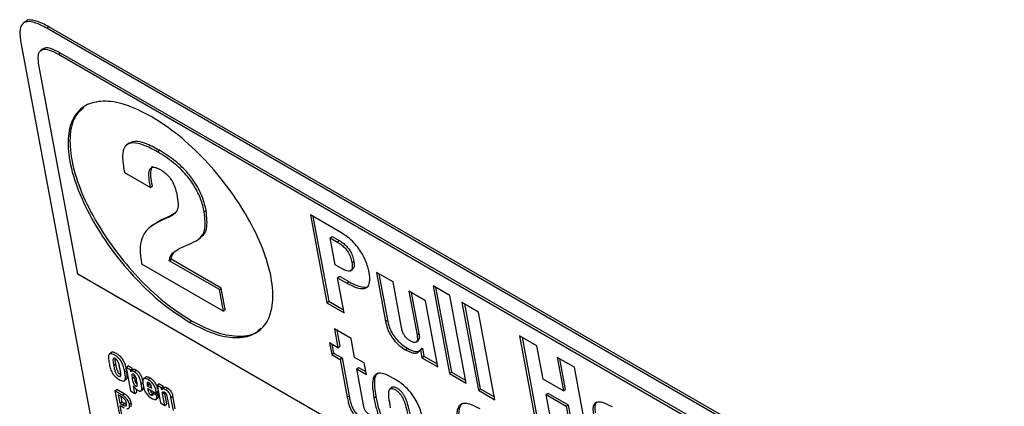
# Model space of a CAD drawing. Units: inches. Extents: x 0.1 to 10.8, y 0.2 to 8.4.
# Drawn here: x 9.2 to 9.3, y 6.1 to 6.1 of the extents above; entities that cross this region are included whole.
import ezdxf

# ---------------------------------------------------------------- set-up
doc = ezdxf.new("R2010")
doc.units = ezdxf.units.IN
doc.header["$MEASUREMENT"] = 0

msp = doc.modelspace()

# ---------------------------------------------------------------- linework, layer by layer
at = {"color": 7, "linetype": 'Continuous', "lineweight": 25}
for p, q in [((9.19674018, 6.11766669), (9.19645929, 6.11744148)), ((9.19984549, 6.11700151), (9.1995958, 6.11680132)), ((9.31829461, 6.04827796), (9.1995958, 6.11680132)), ((9.31854429, 6.04847814), (9.19984549, 6.11700151)), ((9.19616544, 6.11491016), (9.22852092, 5.94137308)), ((9.19908268, 6.11409475), (9.19877058, 6.11384453)), ((9.20113077, 6.11337066), (9.20138045, 6.11357085)), ((9.20113077, 6.11337066), (9.31718022, 6.04637674)), ((9.20138045, 6.11357085), (9.3174299, 6.04657692)), ((9.20371465, 6.08429482), (9.19855799, 6.11195229)), ((9.21043014, 6.10160313), (9.21011804, 6.1013529)), ((9.21422716, 6.10047441), (9.21447684, 6.10067459)), ((9.20974136, 6.09842111), (9.20986917, 6.09773564)), ((9.20986917, 6.09773564), (9.21329165, 6.09575988)), ((9.21329165, 6.09575988), (9.21354133, 6.09596006)), ((9.21570628, 6.09182955), (9.21452372, 6.09128916)), ((9.21595596, 6.09202973), (9.21477341, 6.09148934)), ((9.21570628, 6.09182955), (9.21595596, 6.09202973)), ((9.21648627, 6.09232687), (9.21595596, 6.09202973)), ((9.22039831, 6.09254056), (9.220648, 6.09274075)), ((9.23843415, 6.08981634), (9.23442812, 6.09212897)), ((9.23442812, 6.09212897), (9.23659391, 6.08051287)), ((9.23474974, 6.0919433), (9.23684359, 6.08071306)), ((9.21356172, 6.09078049), (9.21324962, 6.09053027)), ((9.21477341, 6.09148934), (9.21356095, 6.0907157)), ((9.21452372, 6.09128916), (9.21477341, 6.09148934)), ((9.23703884, 6.08908292), (9.23728852, 6.0892831)), ((9.23728852, 6.0892831), (9.23824242, 6.08873243)), ((9.21710129, 6.08767214), (9.21873499, 6.08840499)), ((9.21962629, 6.08890572), (9.21993839, 6.08915595)), ((9.23769708, 6.08555247), (9.23703884, 6.08908292)), ((9.23703884, 6.08908292), (9.23799274, 6.08853224)), ((9.23799274, 6.08853224), (9.23824242, 6.08873243)), ((9.21212165, 6.08565456), (9.22293453, 6.07941242)), ((9.21578293, 6.08607766), (9.21603261, 6.08627784)), ((9.22240452, 6.0822551), (9.21578293, 6.08607766)), ((9.2226542, 6.08245528), (9.21603261, 6.08627784)), ((9.23871446, 6.08496515), (9.23769708, 6.08555247)), ((9.23991611, 6.08582502), (9.24016579, 6.08602521)), ((9.32612297, 6.01363), (9.20371465, 6.08429482)), ((9.23801862, 6.08382794), (9.2382683, 6.08402813)), ((9.2382683, 6.08402813), (9.23949233, 6.08332151)), ((9.23974483, 6.0847552), (9.24005693, 6.08500543)), ((9.24534276, 6.08327294), (9.24314896, 6.08453939)), ((9.24314896, 6.08453939), (9.24435926, 6.07804799)), ((9.24347058, 6.08435372), (9.24460894, 6.07824818)), ((9.23888309, 6.07919135), (9.23801862, 6.08382794)), ((9.23801862, 6.08382794), (9.23924264, 6.08312133)), ((9.23924264, 6.08312133), (9.23949233, 6.08332151)), ((9.24646811, 6.07723717), (9.24534276, 6.08327294)), ((9.25283701, 6.08150174), (9.25064321, 6.0827682)), ((9.25064321, 6.0827682), (9.252809, 6.0711521)), ((9.22240452, 6.0822551), (9.2226542, 6.08245528)), ((9.22293453, 6.07941242), (9.22240452, 6.0822551)), ((9.22318421, 6.0796126), (9.2226542, 6.08245528)), ((9.24963514, 6.080795), (9.24744117, 6.08206156)), ((9.24744117, 6.08206156), (9.24852406, 6.07625351)), ((9.24776279, 6.08187589), (9.24877374, 6.07645369)), ((9.25096484, 6.08258253), (9.25305868, 6.07135228)), ((9.2550028, 6.06988565), (9.25283701, 6.08150174)), ((9.23659391, 6.08051287), (9.23684359, 6.08071306)), ((9.23659391, 6.08051287), (9.23888309, 6.07919135)), ((9.23684359, 6.08071306), (9.23881115, 6.07957721)), ((9.25126706, 6.07204224), (9.24963514, 6.080795)), ((9.25665192, 6.07929944), (9.25445812, 6.0805659)), ((9.25445812, 6.0805659), (9.25662391, 6.0689498)), ((9.25477975, 6.08038023), (9.25687359, 6.06914998)), ((9.22293453, 6.07941242), (9.22318421, 6.0796126)), ((9.25881771, 6.06768335), (9.25665192, 6.07929944)), ((9.21847439, 6.07793315), (9.21872407, 6.07813334)), ((9.24435926, 6.07804799), (9.24460894, 6.07824818)), ((9.23979822, 6.07580467), (9.23760442, 6.07707113)), ((9.23760442, 6.07707113), (9.23807157, 6.07456562)), ((9.23792605, 6.07688546), (9.23832125, 6.0747658)), ((9.24852406, 6.07625351), (9.24877374, 6.07645369)), ((9.26436212, 6.07484844), (9.26207311, 6.07616986)), ((9.26207311, 6.07616986), (9.2642389, 6.06455376)), ((9.23807157, 6.07456562), (9.2369588, 6.07520801)), ((9.2369588, 6.07520801), (9.23724393, 6.07367872)), ((9.23728042, 6.07502234), (9.23749361, 6.0738789)), ((9.24026537, 6.07329917), (9.23979822, 6.07580467)), ((9.24839217, 6.07530849), (9.24870427, 6.07555872)), ((9.26239473, 6.07598419), (9.26448858, 6.06475394)), ((9.20813739, 6.07396245), (9.20782529, 6.07371222)), ((9.23724393, 6.07367872), (9.23749361, 6.0738789)), ((9.23724393, 6.07367872), (9.2383567, 6.07303633)), ((9.23749361, 6.0738789), (9.23860638, 6.07323651)), ((9.23807157, 6.07456562), (9.23832125, 6.0747658)), ((9.24700127, 6.07430161), (9.24725096, 6.0745018)), ((9.24894565, 6.07429699), (9.24919533, 6.07449717)), ((9.24894565, 6.07429699), (9.24897739, 6.07427867)), ((9.24897739, 6.07427867), (9.24922707, 6.07447885)), ((9.24897739, 6.07427867), (9.24916848, 6.07325373)), ((9.24919533, 6.07449717), (9.24922707, 6.07447885)), ((9.24922707, 6.07447885), (9.24941816, 6.07345391)), ((9.26519023, 6.07040692), (9.26436212, 6.07484844)), ((9.20843592, 6.0722249), (9.2086856, 6.07242508)), ((9.2383567, 6.07303633), (9.23860638, 6.07323651)), ((9.2383567, 6.07303633), (9.23929095, 6.0680255)), ((9.23860638, 6.07323651), (9.23954064, 6.06822568)), ((9.24153718, 6.07256497), (9.24026537, 6.07329917)), ((9.24182231, 6.07103568), (9.24153718, 6.07256497)), ((9.24916848, 6.07325373), (9.24941816, 6.07345391)), ((9.24916848, 6.07325373), (9.25126706, 6.07204224)), ((9.24941816, 6.07345391), (9.25119512, 6.07242809)), ((9.26932206, 6.07198513), (9.2670327, 6.07330675)), ((9.2670327, 6.07330675), (9.26786081, 6.06886523)), ((9.26735432, 6.07312108), (9.26811049, 6.06906541)), ((9.20988575, 6.07138793), (9.21013543, 6.07158812)), ((9.21008302, 6.07197443), (9.2103327, 6.07217461)), ((9.21008302, 6.07197443), (9.21066043, 6.06887754)), ((9.21064225, 6.07165159), (9.21008302, 6.07197443)), ((9.21089193, 6.07185177), (9.2103327, 6.07217461)), ((9.21064225, 6.07165159), (9.21089193, 6.07185177)), ((9.2106883, 6.07140462), (9.21064225, 6.07165159)), ((9.2106883, 6.07140462), (9.21073366, 6.07144099)), ((9.21069675, 6.07139974), (9.2106883, 6.07140462)), ((9.21103419, 6.07169156), (9.21072208, 6.07144134)), ((9.21093642, 6.07161318), (9.21089193, 6.07185177)), ((9.21115704, 6.0714086), (9.21140672, 6.07160878)), ((9.2405505, 6.07176988), (9.24080018, 6.07197006)), ((9.24143321, 6.06703549), (9.2405505, 6.07176988)), ((9.2405505, 6.07176988), (9.24182231, 6.07103568)), ((9.24080018, 6.07197006), (9.24175037, 6.07142153)), ((9.252809, 6.0711521), (9.25305868, 6.07135228)), ((9.252809, 6.0711521), (9.2550028, 6.06988565)), ((9.25305868, 6.07135228), (9.25493086, 6.0702715)), ((9.27148785, 6.06036903), (9.26932206, 6.07198513)), ((9.20982375, 6.07020278), (9.21013585, 6.07045301)), ((9.21088496, 6.07047036), (9.21113465, 6.07067054)), ((9.21266714, 6.07068882), (9.21235503, 6.07043859)), ((9.21285374, 6.06965123), (9.21310343, 6.06985141)), ((9.21287079, 6.06955979), (9.21312048, 6.06975997)), ((9.21301344, 6.07033693), (9.21326312, 6.07053711)), ((9.21309241, 6.06995634), (9.21310343, 6.06985141)), ((9.21310343, 6.06985141), (9.21312048, 6.06975997)), ((9.21312048, 6.06975997), (9.21334101, 6.06963266)), ((9.21416547, 6.06961768), (9.21441515, 6.06981786)), ((9.21497439, 6.06949502), (9.21441515, 6.06981786)), ((9.26786081, 6.06886523), (9.26519023, 6.07040692)), ((9.20860527, 6.06886295), (9.20885495, 6.06906313)), ((9.20860527, 6.06886295), (9.20918267, 6.06576607)), ((9.20958418, 6.06829784), (9.20860527, 6.06886295)), ((9.20983386, 6.06849802), (9.20885495, 6.06906313)), ((9.20958418, 6.06829784), (9.20983386, 6.06849802)), ((9.21066043, 6.06887754), (9.21124484, 6.06854017)), ((9.21106211, 6.06952027), (9.2110709, 6.06951519)), ((9.21124484, 6.06854017), (9.21106211, 6.06952027)), ((9.21124484, 6.06854017), (9.21149452, 6.06874035)), ((9.21149452, 6.06874035), (9.21143021, 6.06908528)), ((9.2120125, 6.06885693), (9.2123246, 6.06910716)), ((9.21285374, 6.06965123), (9.21287079, 6.06955979)), ((9.21287079, 6.06955979), (9.21346884, 6.06921454)), ((9.21293698, 6.06920478), (9.21409426, 6.0685367)), ((9.21297184, 6.06901784), (9.21293698, 6.06920478)), ((9.21336126, 6.06830878), (9.21361094, 6.06850896)), ((9.2135893, 6.06856844), (9.21377767, 6.06871947)), ((9.21411472, 6.06826512), (9.2135893, 6.06856844)), ((9.21409426, 6.0685367), (9.21406924, 6.06867087)), ((9.21409426, 6.0685367), (9.21433155, 6.06872695)), ((9.21411472, 6.06826512), (9.2143644, 6.0684653)), ((9.2143644, 6.0684653), (9.21415557, 6.06858586)), ((9.21416547, 6.06961768), (9.21460053, 6.06728429)), ((9.2147247, 6.06929484), (9.21416547, 6.06961768)), ((9.2147247, 6.06929484), (9.21497439, 6.06949502)), ((9.21477562, 6.06902175), (9.2147247, 6.06929484)), ((9.21477562, 6.06902175), (9.21481636, 6.06905441)), ((9.21478407, 6.06901687), (9.21477562, 6.06902175)), ((9.21512001, 6.06931196), (9.2148079, 6.06906173)), ((9.21489598, 6.0684959), (9.21514567, 6.06869608)), ((9.21518477, 6.06694702), (9.21489598, 6.0684959)), ((9.21502302, 6.0692342), (9.21497439, 6.06949502)), ((9.21543445, 6.0671472), (9.21514567, 6.06869608)), ((9.21530297, 6.06901521), (9.21555265, 6.06921539)), ((9.24524382, 6.06936862), (9.24493172, 6.06911839)), ((9.25662391, 6.0689498), (9.25687359, 6.06914998)), ((9.25662391, 6.0689498), (9.25881771, 6.06768335)), ((9.25687359, 6.06914998), (9.25874577, 6.0680692)), ((9.26556634, 6.0683897), (9.26581602, 6.06858988)), ((9.26652791, 6.06323234), (9.26556634, 6.0683897)), ((9.26556634, 6.0683897), (9.26823691, 6.06684801)), ((9.26581602, 6.06858988), (9.2684866, 6.06704819)), ((9.26786081, 6.06886523), (9.26811049, 6.06906541)), ((9.20903612, 6.06833618), (9.20924009, 6.06724222)), ((9.20948116, 6.06807927), (9.20903612, 6.06833618)), ((9.20924009, 6.06724222), (9.20948977, 6.0674424)), ((9.20924009, 6.06724222), (9.20960889, 6.06702932)), ((9.20935775, 6.06815051), (9.20948977, 6.0674424)), ((9.20948977, 6.0674424), (9.20985857, 6.0672295)), ((9.20960889, 6.06702932), (9.20985857, 6.0672295)), ((9.21050461, 6.06707382), (9.2107543, 6.067274)), ((9.21400517, 6.06775153), (9.21431728, 6.06800176)), ((9.21460053, 6.06728429), (9.21518477, 6.06694702)), ((9.21518477, 6.06694702), (9.21543445, 6.0671472)), ((9.2154451, 6.06823309), (9.21574521, 6.06662348)), ((9.2160067, 6.06801727), (9.21625638, 6.06821745)), ((9.21632945, 6.06628621), (9.2160067, 6.06801727)), ((9.21657913, 6.06648639), (9.21625638, 6.06821745)), ((9.23929095, 6.0680255), (9.23954064, 6.06822568)), ((9.24283009, 6.06791325), (9.24307977, 6.06811343)), ((9.20929822, 6.06693046), (9.20980259, 6.06663929)), ((9.20955544, 6.06555087), (9.20929822, 6.06693046)), ((9.26823691, 6.06684801), (9.2684866, 6.06704819)), ((9.26823691, 6.06684801), (9.26919849, 6.06169065)), ((9.2684866, 6.06704819), (9.26944817, 6.06189083))]:
    msp.add_line(p, q, dxfattribs=at)
at = {"color": 8, "linetype": 'Continuous', "lineweight": 25}
for p, q in [((9.21208501, 6.06977758), (9.21229555, 6.06994638)), ((9.21297184, 6.06901784), (9.21309281, 6.06911483)), ((9.21406924, 6.06867087), (9.21430653, 6.06886112))]:
    msp.add_line(p, q, dxfattribs=at)
at = {"color": 7, "linetype": 'Continuous', "lineweight": 25}
for points, knots in [([(9.19984549, 6.11700151), (9.19957489, 6.11715126), (9.19884036, 6.11755775), (9.19778968, 6.1179081), (9.19698391, 6.1179449), (9.19680417, 6.11767173), (9.19677514, 6.11762761)], [0, 0, 0, 0, 0.2220568683, 0.6027623201, 0.9358456319, 1, 1, 1, 1]), ([(9.1995958, 6.11680132), (9.19932626, 6.11694983), (9.19859458, 6.11735293), (9.1975123, 6.11774084), (9.19654374, 6.11765278), (9.19604567, 6.11693229), (9.19600224, 6.11592378), (9.19612151, 6.11518305), (9.19616544, 6.11491016)], [0, 0, 0, 0, 0.118639689, 0.322041531, 0.5, 0.67795847, 0.881360312, 1, 1, 1, 1]), ([(9.19855799, 6.11195229), (9.19850585, 6.11231275), (9.1984095, 6.11297872), (9.19857273, 6.11371182), (9.19905986, 6.11409014), (9.19995205, 6.1139944), (9.20071468, 6.11359084), (9.20113077, 6.11337066)], [0, 0, 0, 0, 0.210508068, 0.388929297, 0.552603443, 0.755898717, 1, 1, 1, 1]), ([(9.19908564, 6.11402661), (9.19915592, 6.11409359), (9.19939067, 6.11431732), (9.20021426, 6.11417882), (9.20096878, 6.11378546), (9.20138045, 6.11357085)], [0, 0, 0, 0, 0.162603178, 0.543113072, 1, 1, 1, 1]), ([(9.2134016, 6.10514083), (9.21222675, 6.10573552), (9.20991623, 6.10690508), (9.20695294, 6.10732069), (9.20462203, 6.10675005), (9.203032, 6.10517039), (9.20228237, 6.10265071), (9.20248614, 6.0993026), (9.2036323, 6.09541047), (9.20561566, 6.09131309), (9.20824935, 6.08729512), (9.21138099, 6.08357099), (9.21488546, 6.08025282), (9.21726463, 6.07871507), (9.21847439, 6.07793315)], [0, 0, 0, 0, 0.085612191, 0.168368324, 0.24999953, 0.331630715, 0.414387058, 0.500000449, 0.585612414, 0.668368386, 0.749999799, 0.831631391, 0.914387771, 1, 1, 1, 1]), ([(9.2045093, 6.1063012), (9.20411643, 6.10598061), (9.2031463, 6.10518893), (9.20255118, 6.10282727), (9.20273062, 6.09950921), (9.20388332, 6.09560899), (9.20586499, 6.0915137), (9.20849912, 6.08749519), (9.21163065, 6.08377121), (9.21513515, 6.08045299), (9.21751431, 6.07891525), (9.21872407, 6.07813334)], [0, 0, 0, 0, 0.0777159791, 0.1919116102, 0.3100496879, 0.4281857988, 0.542380918, 0.6550242567, 0.7676678431, 0.8818635259, 1, 1, 1, 1]), ([(9.21847439, 6.07793315), (9.21964922, 6.07733847), (9.2219597, 6.07616895), (9.22492294, 6.0757534), (9.2272538, 6.07632409), (9.22884381, 6.07790377), (9.22959344, 6.08042342), (9.22938967, 6.08377152), (9.22824352, 6.08766366), (9.22626016, 6.09176106), (9.22362649, 6.095779), (9.22049488, 6.09950309), (9.21699046, 6.10282121), (9.21461134, 6.10435893), (9.2134016, 6.10514083)], [0, 0, 0, 0, 0.085611124, 0.168367029, 0.249998656, 0.331630441, 0.414386964, 0.499999551, 0.585613564, 0.668370458, 0.750002016, 0.831633255, 0.914388915, 1, 1, 1, 1]), ([(9.21422716, 6.10047441), (9.21359881, 6.10081097), (9.21244832, 6.10142721), (9.21099506, 6.10175522), (9.20996606, 6.10142373), (9.20949026, 6.10027568), (9.20965365, 6.09906892), (9.20974136, 6.09842111)], [0, 0, 0, 0, 0.222760301, 0.407867968, 0.573044249, 0.770804958, 1, 1, 1, 1]), ([(9.21447684, 6.10067459), (9.21385157, 6.10100721), (9.21270673, 6.10161622), (9.21124295, 6.10198354), (9.21067135, 6.10169371), (9.21041039, 6.10156139)], [0, 0, 0, 0, 0.39540192, 0.723970009, 1, 1, 1, 1]), ([(9.22039831, 6.09254056), (9.22026896, 6.0930949), (9.22002526, 6.09413923), (9.2192019, 6.09584749), (9.21795858, 6.09756795), (9.21621412, 6.09923253), (9.21493088, 6.10003457), (9.21422716, 6.10047441)], [0, 0, 0, 0, 0.194132648, 0.365733042, 0.530712444, 0.742644548, 1, 1, 1, 1]), ([(9.220648, 6.09274075), (9.22051864, 6.09329508), (9.22027495, 6.09433942), (9.21945159, 6.09604768), (9.21820826, 6.09776813), (9.2164638, 6.09943271), (9.21518056, 6.10023475), (9.21447684, 6.10067459)], [0, 0, 0, 0, 0.194132648, 0.365733042, 0.530712444, 0.742644548, 1, 1, 1, 1]), ([(9.21329165, 6.09575988), (9.21321758, 6.09620431), (9.21308072, 6.09702557), (9.21307929, 6.09791742), (9.21330404, 6.09834709), (9.21360304, 6.0984835), (9.21405674, 6.09841547), (9.21442343, 6.09822212), (9.21462265, 6.09811707)], [0, 0, 0, 0, 0.293193341, 0.541790675, 0.650071934, 0.754540791, 0.866640179, 1, 1, 1, 1]), ([(9.21354133, 6.09596006), (9.21346461, 6.09640802), (9.21332285, 6.09723578), (9.21334812, 6.09809215), (9.21349049, 6.09848771), (9.21360378, 6.09853392), (9.21361635, 6.09853905)], [0, 0, 0, 0, 0.441833215, 0.816461639, 0.979638116, 1, 1, 1, 1]), ([(9.21462265, 6.09811707), (9.21481838, 6.09799307), (9.21518917, 6.09775816), (9.21573201, 6.09722506), (9.21620921, 6.09655165), (9.21658494, 6.09572966), (9.21670731, 6.09518372), (9.2167751, 6.09488126)], [0, 0, 0, 0, 0.182280604, 0.345298556, 0.508306111, 0.727595729, 1, 1, 1, 1]), ([(9.2167751, 6.09488126), (9.21685404, 6.09443245), (9.21699941, 6.09360597), (9.21686193, 6.09268244), (9.21638176, 6.09214449), (9.21594856, 6.09194251), (9.21570628, 6.09182955)], [0, 0, 0, 0, 0.287015658, 0.528543606, 0.736325699, 1, 1, 1, 1]), ([(9.21873499, 6.08840499), (9.21913335, 6.08860266), (9.21986598, 6.0889662), (9.22066738, 6.09020051), (9.2205005, 6.0916519), (9.22039831, 6.09254056)], [0, 0, 0, 0, 0.316023066, 0.581209111, 1, 1, 1, 1]), ([(9.21988094, 6.08916535), (9.21995612, 6.08920867), (9.22035152, 6.08943651), (9.22089724, 6.09042698), (9.22074265, 6.09186206), (9.220648, 6.09274075)], [0, 0, 0, 0, 0.083433746, 0.438797455, 1, 1, 1, 1]), ([(9.21452372, 6.09128916), (9.21399186, 6.09101362), (9.21299526, 6.0904973), (9.21212485, 6.08919285), (9.21185021, 6.08755325), (9.21202919, 6.08630131), (9.21212165, 6.08565456)], [0, 0, 0, 0, 0.307638565, 0.576458229, 0.78120099, 1, 1, 1, 1]), ([(9.24219924, 6.08453599), (9.2420767, 6.08503679), (9.24183673, 6.08601754), (9.24104441, 6.08744512), (9.24016694, 6.08849392), (9.23933316, 6.08925242), (9.23874889, 6.08961891), (9.23843415, 6.08981634)], [0, 0, 0, 0, 0.269985019, 0.528727335, 0.668190502, 0.821258783, 1, 1, 1, 1]), ([(9.23799274, 6.08853224), (9.23818646, 6.08841165), (9.23854033, 6.08819136), (9.23904607, 6.0877183), (9.23946458, 6.08714842), (9.23976897, 6.08648713), (9.23986421, 6.08605854), (9.23991611, 6.08582502)], [0, 0, 0, 0, 0.211584242, 0.386507033, 0.548208647, 0.753841568, 1, 1, 1, 1]), ([(9.23824242, 6.08873243), (9.23843614, 6.08861183), (9.23879001, 6.08839154), (9.23929575, 6.08791848), (9.23971426, 6.0873486), (9.24001865, 6.08668731), (9.2401139, 6.08625872), (9.24016579, 6.08602521)], [0, 0, 0, 0, 0.211584242, 0.386507033, 0.548208647, 0.753841568, 1, 1, 1, 1]), ([(9.21578293, 6.08607766), (9.21581736, 6.08625106), (9.21589534, 6.08664387), (9.21630503, 6.08722948), (9.2167842, 6.08749586), (9.21710129, 6.08767214)], [0, 0, 0, 0, 0.210947919, 0.477855335, 1, 1, 1, 1]), ([(9.21603261, 6.08627784), (9.216066, 6.08645255), (9.21614164, 6.08684831), (9.21635103, 6.08711105), (9.21646798, 6.0872578)], [0, 0, 0, 0, 0.44144724, 1, 1, 1, 1]), ([(9.23991611, 6.08582502), (9.23994383, 6.08562915), (9.23999475, 6.08526936), (9.2399047, 6.08487966), (9.23966475, 6.08467434), (9.23925281, 6.08468859), (9.23889934, 6.08487018), (9.23871446, 6.08496515)], [0, 0, 0, 0, 0.227505712, 0.41788917, 0.587447874, 0.784215446, 1, 1, 1, 1]), ([(9.24016579, 6.08602521), (9.24019158, 6.08583173), (9.24023896, 6.08547635), (9.24018069, 6.08511619), (9.24005025, 6.08502908), (9.24000879, 6.0850014)], [0, 0, 0, 0, 0.4491036557, 0.8249267794, 1, 1, 1, 1]), ([(9.23924264, 6.08312133), (9.23961904, 6.08292083), (9.24033096, 6.08254163), (9.24125623, 6.08232444), (9.24197424, 6.0824983), (9.24236428, 6.0832358), (9.24225736, 6.08407811), (9.24219924, 6.08453599)], [0, 0, 0, 0, 0.2014749661, 0.3810677166, 0.549063515, 0.7548718289, 1, 1, 1, 1]), ([(9.23949233, 6.08332151), (9.23987156, 6.08311784), (9.24058885, 6.08273261), (9.24147795, 6.08255595), (9.24203089, 6.0825707), (9.24213861, 6.08277797), (9.24214534, 6.08279092)], [0, 0, 0, 0, 0.3596084913, 0.6801598693, 0.9800120881, 1, 1, 1, 1]), ([(9.21872407, 6.07813334), (9.21990204, 6.07753482), (9.22221869, 6.07635774), (9.22513702, 6.07599713), (9.22706321, 6.07627944), (9.22771224, 6.07700221), (9.22786585, 6.07717326)], [0, 0, 0, 0, 0.3109650524, 0.6115591041, 0.9080694383, 1, 1, 1, 1]), ([(9.24435926, 6.07804799), (9.24442611, 6.07774965), (9.24454807, 6.07720536), (9.24492389, 6.07635329), (9.24546309, 6.0755469), (9.2461947, 6.07481071), (9.24672101, 6.07447851), (9.24700127, 6.07430161)], [0, 0, 0, 0, 0.228635304, 0.41712349, 0.583067896, 0.777986981, 1, 1, 1, 1]), ([(9.24460894, 6.07824818), (9.24467579, 6.07794984), (9.24479775, 6.07740555), (9.24517358, 6.07655347), (9.24571277, 6.07574709), (9.24644438, 6.07501089), (9.2469707, 6.07467869), (9.24725096, 6.0745018)], [0, 0, 0, 0, 0.2286353037, 0.4171234898, 0.5830678961, 0.7779869811, 1, 1, 1, 1]), ([(9.24763364, 6.07547547), (9.24752247, 6.07554422), (9.24731741, 6.07567103), (9.24701762, 6.07595107), (9.24676033, 6.07631426), (9.24656955, 6.07676276), (9.24650486, 6.07706529), (9.24646811, 6.07723717)], [0, 0, 0, 0, 0.18844256, 0.347595768, 0.502182749, 0.717164513, 1, 1, 1, 1]), ([(9.24852406, 6.07625351), (9.24854845, 6.07609154), (9.24859304, 6.07579549), (9.2485447, 6.07545933), (9.24838028, 6.07526397), (9.24806339, 6.07525433), (9.24778256, 6.07539884), (9.24763364, 6.07547547)], [0, 0, 0, 0, 0.232982431, 0.425875168, 0.593189463, 0.784278305, 1, 1, 1, 1]), ([(9.24877374, 6.07645369), (9.24879689, 6.07629324), (9.2488392, 6.07599995), (9.24880786, 6.07567527), (9.24870177, 6.07558274), (9.24866129, 6.07554742)], [0, 0, 0, 0, 0.427560771, 0.781550414, 1, 1, 1, 1]), ([(9.20988575, 6.07138793), (9.20984282, 6.07160564), (9.20976496, 6.07200051), (9.2095757, 6.0725293), (9.20933992, 6.07291418), (9.20911997, 6.07317435), (9.20885002, 6.0734085), (9.2085541, 6.07359981), (9.20826676, 6.07374521), (9.2080296, 6.07380381), (9.20786537, 6.07376541), (9.20773362, 6.07359269), (9.20771973, 6.07318118), (9.20778811, 6.0727918), (9.2078258, 6.07257711)], [0, 0, 0, 0, 0.14624308, 0.265255436, 0.317595584, 0.370132298, 0.428925941, 0.500025516, 0.571110334, 0.629890466, 0.682416516, 0.734749773, 0.853757266, 1, 1, 1, 1]), ([(9.21013543, 6.07158812), (9.2100925, 6.07180582), (9.21001464, 6.07220069), (9.20982538, 6.07272948), (9.20958959, 6.07311437), (9.20936967, 6.07337451), (9.20909962, 6.07360879), (9.20880418, 6.07379952), (9.20851508, 6.07394701), (9.20828321, 6.07399933), (9.20815056, 6.07398591), (9.20811531, 6.07393915), (9.20811039, 6.07393263)], [0, 0, 0, 0, 0.211659693, 0.383907972, 0.459660613, 0.535697747, 0.620790624, 0.723694052, 0.826576122, 0.911649444, 0.987671144, 1, 1, 1, 1]), ([(9.24700127, 6.07430161), (9.2472479, 6.0741737), (9.24772972, 6.07392381), (9.2483067, 6.07384249), (9.24872315, 6.0739678), (9.2488699, 6.07418492), (9.24894565, 6.07429699)], [0, 0, 0, 0, 0.284160224, 0.555132365, 0.770391468, 1, 1, 1, 1]), ([(9.24725096, 6.0745018), (9.24749619, 6.07437578), (9.24797528, 6.07412959), (9.24852158, 6.07403206), (9.24874888, 6.07412841), (9.24883048, 6.074163)], [0, 0, 0, 0, 0.401978498, 0.78530088, 1, 1, 1, 1]), ([(9.2078258, 6.07257711), (9.20786873, 6.0723594), (9.20794658, 6.07196452), (9.20813577, 6.07143574), (9.20837149, 6.07105085), (9.20859138, 6.07079068), (9.20886128, 6.07055653), (9.20915718, 6.07036523), (9.20944454, 6.07021982), (9.20968176, 6.07016122), (9.20984604, 6.0701996), (9.20997786, 6.07037231), (9.20999181, 6.07078382), (9.20992344, 6.07117324), (9.20988575, 6.07138793)], [0, 0, 0, 0, 0.146239899, 0.2652531923, 0.3175891977, 0.3701158708, 0.4288938963, 0.499974487, 0.5710698337, 0.6298613692, 0.6823987046, 0.7347415992, 0.8537597546, 1, 1, 1, 1]), ([(9.20927563, 6.07174015), (9.2092415, 6.07191711), (9.20918407, 6.07221492), (9.20908171, 6.07257961), (9.20896911, 6.0728116), (9.2088748, 6.07294653), (9.20876058, 6.07305709), (9.20864051, 6.07313644), (9.20852466, 6.07319329), (9.20842918, 6.07320377), (9.20836857, 6.07315827), (9.20832581, 6.07301596), (9.20835117, 6.07269574), (9.20840433, 6.0724004), (9.20843592, 6.0722249)], [0, 0, 0, 0, 0.193520856, 0.325665348, 0.373529296, 0.414259712, 0.454227483, 0.50004773, 0.545825717, 0.585764693, 0.626479617, 0.674337099, 0.806479202, 1, 1, 1, 1]), ([(9.20859753, 6.07315269), (9.2085973, 6.07308486), (9.20859655, 6.07286239), (9.20864909, 6.0726044), (9.2086856, 6.07242508)], [0, 0, 0, 0, 0.304926678, 1, 1, 1, 1]), ([(9.2086856, 6.07242508), (9.20871984, 6.07224751), (9.20877735, 6.07194917), (9.20887972, 6.07158395), (9.20899224, 6.07135247), (9.2090866, 6.07121762), (9.20920019, 6.07110917), (9.20929542, 6.07104217), (9.20934933, 6.07101862), (9.20936398, 6.07101222)], [0, 0, 0, 0, 0.375433398, 0.630778462, 0.722998836, 0.801438037, 0.878516104, 0.966995566, 1, 1, 1, 1]), ([(9.20843592, 6.0722249), (9.20847016, 6.07204731), (9.20852768, 6.07174895), (9.20863001, 6.07138385), (9.20874258, 6.07115219), (9.20883683, 6.07101775), (9.20895087, 6.07090774), (9.20907079, 6.07082865), (9.20918661, 6.07077165), (9.20928229, 6.07076058), (9.20934316, 6.07080547), (9.20938615, 6.07094733), (9.20936062, 6.0712681), (9.20930734, 6.07156402), (9.20927563, 6.07174015)], [0, 0, 0, 0, 0.194105094, 0.326122592, 0.373802005, 0.414356331, 0.45420693, 0.499952231, 0.545739777, 0.585619203, 0.626189065, 0.673874962, 0.805894848, 1, 1, 1, 1]), ([(9.21010042, 6.07043279), (9.2101294, 6.07046237), (9.21023711, 6.0705723), (9.21023756, 6.07098883), (9.21017172, 6.07137514), (9.21013543, 6.07158812)], [0, 0, 0, 0, 0.1417388514, 0.5268299869, 1, 1, 1, 1]), ([(9.21115704, 6.0714086), (9.2110978, 6.07143972), (9.21098403, 6.0714995), (9.21084891, 6.07151523), (9.21075414, 6.07147822), (9.21071662, 6.07142691), (9.21069675, 6.07139974)], [0, 0, 0, 0, 0.283849341, 0.545172762, 0.759243057, 1, 1, 1, 1]), ([(9.21150026, 6.07011516), (9.21147829, 6.07022721), (9.21144027, 6.07042125), (9.21136691, 6.07066417), (9.21128647, 6.07082562), (9.21121884, 6.07092308), (9.21113716, 6.07100473), (9.21105046, 6.07106336), (9.21096706, 6.07110293), (9.21089871, 6.07110801), (9.21085461, 6.07107506), (9.21082144, 6.07097921), (9.21083152, 6.07077269), (9.2108654, 6.07058103), (9.21088496, 6.07047036)], [0, 0, 0, 0, 0.180900764, 0.313238891, 0.363938966, 0.408046895, 0.450977256, 0.499148549, 0.548045995, 0.591480205, 0.63587119, 0.686700441, 0.819096884, 1, 1, 1, 1]), ([(9.21140672, 6.07160878), (9.21134732, 6.07164011), (9.21123323, 6.07170028), (9.21110022, 6.07171342), (9.21102872, 6.07169321), (9.21100705, 6.07166781), (9.21100448, 6.0716648)], [0, 0, 0, 0, 0.360179508, 0.691775633, 0.963411752, 1, 1, 1, 1]), ([(9.21108456, 6.07103665), (9.21108436, 6.07102382), (9.21108265, 6.07091431), (9.21111027, 6.07078484), (9.21113465, 6.07067054)], [0, 0, 0, 0, 0.1171408815, 1, 1, 1, 1]), ([(9.21208501, 6.06977758), (9.21204539, 6.06996687), (9.2119772, 6.07029257), (9.21180387, 6.0707224), (9.21162566, 6.07099848), (9.21148227, 6.07116502), (9.21132212, 6.07130604), (9.21121383, 6.07137332), (9.21115704, 6.0714086)], [0, 0, 0, 0, 0.34826606, 0.599239274, 0.70063861, 0.79554616, 0.892777926, 1, 1, 1, 1]), ([(9.21228995, 6.07015625), (9.21226159, 6.07028795), (9.21220376, 6.07055654), (9.21205322, 6.07092276), (9.2118754, 6.07119864), (9.21173194, 6.07136521), (9.21157181, 6.07150622), (9.21146352, 6.0715735), (9.21140672, 6.07160878)], [0, 0, 0, 0, 0.27034141, 0.551322268, 0.664845428, 0.77110061, 0.879957905, 1, 1, 1, 1]), ([(9.24534188, 6.07057177), (9.24492701, 6.07079015), (9.24416583, 6.07119082), (9.24324457, 6.07125036), (9.24269979, 6.07071039), (9.24256911, 6.06954741), (9.24273697, 6.06849632), (9.24283009, 6.06791325)], [0, 0, 0, 0, 0.19388949, 0.355729037, 0.514154037, 0.730489862, 1, 1, 1, 1]), ([(9.24334732, 6.07117371), (9.24324294, 6.07109781), (9.24289374, 6.07084384), (9.24283661, 6.06972536), (9.24299301, 6.06868857), (9.24307977, 6.06811343)], [0, 0, 0, 0, 0.159537694, 0.533775868, 1, 1, 1, 1]), ([(9.21088496, 6.07047036), (9.21090692, 6.07035833), (9.21094496, 6.07016428), (9.21101874, 6.06992101), (9.21109997, 6.06975911), (9.21116848, 6.06966112), (9.2112512, 6.06957898), (9.21133818, 6.06952018), (9.2114213, 6.06948078), (9.21148856, 6.06947647), (9.21153177, 6.06950997), (9.21156414, 6.0696063), (9.21155369, 6.0698129), (9.21151982, 6.07000451), (9.21150026, 6.07011516)], [0, 0, 0, 0, 0.1808674723, 0.3132716758, 0.3641117748, 0.4085125549, 0.4519521854, 0.5008514027, 0.5490244564, 0.5919602761, 0.6360780474, 0.6867889931, 0.8191348803, 1, 1, 1, 1]), ([(9.21113465, 6.07067054), (9.21115661, 6.07055848), (9.21119464, 6.0703644), (9.21126841, 6.07012133), (9.21134966, 6.06995911), (9.21141814, 6.06986188), (9.21148873, 6.06978949), (9.21153296, 6.06976079), (9.21155055, 6.06974937)], [0, 0, 0, 0, 0.376312468, 0.651792366, 0.757570165, 0.849950331, 0.940330731, 1, 1, 1, 1]), ([(9.21161474, 6.06895376), (9.21167049, 6.06892408), (9.21177678, 6.06886748), (9.21191664, 6.0688353), (9.21202503, 6.06885649), (9.21213086, 6.0689686), (9.21216639, 6.06927787), (9.21211492, 6.06959391), (9.21208501, 6.06977758)], [0, 0, 0, 0, 0.107222074, 0.20445384, 0.29936139, 0.400760726, 0.65173394, 1, 1, 1, 1]), ([(9.21301344, 6.07033693), (9.21292512, 6.07038426), (9.21276348, 6.07047088), (9.21255862, 6.07052157), (9.21241381, 6.07049767), (9.21229375, 6.07037556), (9.21225984, 6.07008647), (9.21230672, 6.06980373), (9.21233143, 6.06965471)], [0, 0, 0, 0, 0.155725619, 0.284997996, 0.399225773, 0.509158999, 0.741290467, 1, 1, 1, 1]), ([(9.21233143, 6.06965471), (9.21238607, 6.0693602), (9.21245341, 6.06899731), (9.21274446, 6.06850915), (9.21293482, 6.06827941), (9.2131776, 6.06806288), (9.21335035, 6.06795584), (9.21344578, 6.06789672)], [0, 0, 0, 0, 0.478970011, 0.590193972, 0.705461005, 0.837307778, 1, 1, 1, 1]), ([(9.21326312, 6.07053711), (9.21317453, 6.07058477), (9.2130124, 6.07067201), (9.21281066, 6.07071886), (9.21268796, 6.07070963), (9.21265028, 6.07066774), (9.21264113, 6.07065757)], [0, 0, 0, 0, 0.357261931, 0.653835477, 0.915894068, 1, 1, 1, 1]), ([(9.21306812, 6.06994209), (9.21304148, 6.06995576), (9.21299097, 6.06998166), (9.21290841, 6.06999045), (9.21284741, 6.06993482), (9.21283073, 6.06980961), (9.21284596, 6.06970479), (9.21285374, 6.06965123)], [0, 0, 0, 0, 0.132406085, 0.250982545, 0.482545989, 0.735573144, 1, 1, 1, 1]), ([(9.21406924, 6.06867087), (9.21403523, 6.06883575), (9.21397369, 6.06913412), (9.21380822, 6.06954114), (9.2136163, 6.06982983), (9.21344327, 6.07002355), (9.21323644, 6.07019967), (9.21309186, 6.07028866), (9.21301344, 6.07033693)], [0, 0, 0, 0, 0.2905736351, 0.5258221655, 0.6313465113, 0.738676008, 0.8582593132, 1, 1, 1, 1]), ([(9.21346884, 6.06921454), (9.21345052, 6.06929567), (9.21341832, 6.06943832), (9.21335517, 6.06962035), (9.21328413, 6.06974515), (9.21322213, 6.06982394), (9.21314747, 6.06989267), (9.21309591, 6.06992478), (9.21306812, 6.06994209)], [0, 0, 0, 0, 0.332033149, 0.583905172, 0.686282482, 0.781955163, 0.882489639, 1, 1, 1, 1]), ([(9.21426093, 6.06910569), (9.21424159, 6.06919484), (9.21419312, 6.06941833), (9.21405725, 6.06974167), (9.2138661, 6.07002995), (9.21369291, 6.07022375), (9.21348614, 6.07039985), (9.21334155, 6.07048884), (9.21326312, 6.07053711)], [0, 0, 0, 0, 0.180364046, 0.452158503, 0.574076086, 0.698079251, 0.836239857, 1, 1, 1, 1]), ([(9.24705873, 6.06136356), (9.24743319, 6.06116499), (9.24812278, 6.06079931), (9.24898231, 6.06067034), (9.2496335, 6.06104214), (9.24985228, 6.06221102), (9.24960098, 6.06401282), (9.24917199, 6.06591283), (9.24844853, 6.0676434), (9.24748629, 6.06895203), (9.24645326, 6.069901), (9.24573639, 6.07033366), (9.24534188, 6.07057177)], [0, 0, 0, 0, 0.087192992, 0.160568492, 0.230073825, 0.347449637, 0.497605162, 0.649706943, 0.766886712, 0.835694449, 0.909578105, 1, 1, 1, 1]), ([(9.2107543, 6.067274), (9.21073327, 6.06736223), (9.21069362, 6.06752865), (9.2105609, 6.06779906), (9.21037137, 6.06806475), (9.21011729, 6.0683173), (9.20993217, 6.06843534), (9.20983386, 6.06849802)], [0, 0, 0, 0, 0.203360964, 0.383562868, 0.554416682, 0.763376848, 1, 1, 1, 1]), ([(9.2110709, 6.06951519), (9.21111406, 6.06944822), (9.21119639, 6.06932048), (9.21133941, 6.06915894), (9.21148095, 6.06903669), (9.21156875, 6.06898226), (9.21161474, 6.06895376)], [0, 0, 0, 0, 0.291894203, 0.556823884, 0.767896375, 1, 1, 1, 1]), ([(9.21228924, 6.06908708), (9.21230733, 6.06910238), (9.21239024, 6.06917252), (9.21239374, 6.06932403), (9.21239647, 6.06944249)], [0, 0, 0, 0, 0.218159889, 1, 1, 1, 1]), ([(9.21336126, 6.06830878), (9.21333555, 6.06832555), (9.21328589, 6.06835795), (9.2132139, 6.06843308), (9.21315289, 6.06851777), (9.21303842, 6.06872395), (9.21300196, 6.06888489), (9.21297184, 6.06901784)], [0, 0, 0, 0, 0.113086682, 0.218505074, 0.326770173, 0.443882628, 1, 1, 1, 1]), ([(9.21361094, 6.06850896), (9.21358524, 6.06852573), (9.2135356, 6.06855813), (9.21346348, 6.06863329), (9.21340295, 6.06871785), (9.2133291, 6.06884669), (9.21330724, 6.06893727), (9.21329217, 6.06899974)], [0, 0, 0, 0, 0.16061518, 0.310339212, 0.464106377, 0.630439296, 1, 1, 1, 1]), ([(9.2135893, 6.06856844), (9.2135923, 6.06850405), (9.21359756, 6.06839096), (9.21356066, 6.06827788), (9.21347304, 6.06825315), (9.2133996, 6.0682897), (9.21336126, 6.06830878)], [0, 0, 0, 0, 0.355079125, 0.623612281, 0.803481576, 1, 1, 1, 1]), ([(9.21428194, 6.06798255), (9.21428884, 6.06798522), (9.21435244, 6.06800982), (9.21438981, 6.0681777), (9.21437331, 6.06836443), (9.2143644, 6.0684653)], [0, 0, 0, 0, 0.053032114, 0.488469513, 1, 1, 1, 1]), ([(9.21530297, 6.06901521), (9.21523714, 6.06904937), (9.21510857, 6.06911608), (9.21495456, 6.06913797), (9.21484342, 6.06910465), (9.21480428, 6.06904675), (9.21478407, 6.06901687)], [0, 0, 0, 0, 0.284320726, 0.55527751, 0.770452811, 1, 1, 1, 1]), ([(9.21489598, 6.0684959), (9.21488949, 6.06853907), (9.21487761, 6.068618), (9.2148906, 6.06870757), (9.21493457, 6.06875959), (9.21501914, 6.06876212), (9.21509408, 6.06872357), (9.2151338, 6.06870313)], [0, 0, 0, 0, 0.232830498, 0.425679577, 0.593051732, 0.784255939, 1, 1, 1, 1]), ([(9.21555265, 6.06921539), (9.21548662, 6.0692498), (9.21535766, 6.069317), (9.21520629, 6.0693356), (9.21511911, 6.06931868), (9.21509488, 6.06928843), (9.21509134, 6.06928401)], [0, 0, 0, 0, 0.352205797, 0.687856846, 0.954407898, 1, 1, 1, 1]), ([(9.2151338, 6.06870313), (9.21516351, 6.06868476), (9.2152183, 6.06865089), (9.21529838, 6.06857615), (9.2153671, 6.06847924), (9.21541805, 6.0683596), (9.2154353, 6.06827892), (9.2154451, 6.06823309)], [0, 0, 0, 0, 0.188699425, 0.347994702, 0.502586788, 0.717422577, 1, 1, 1, 1]), ([(9.2160067, 6.06801727), (9.21598889, 6.06809675), (9.21595641, 6.06824175), (9.21585634, 6.06846872), (9.21571273, 6.06868352), (9.21551784, 6.0688796), (9.21537764, 6.06896808), (9.21530297, 6.06901521)], [0, 0, 0, 0, 0.22867519, 0.417156584, 0.583065767, 0.777955169, 1, 1, 1, 1]), ([(9.21625638, 6.06821745), (9.21623857, 6.06829694), (9.21620609, 6.06844194), (9.21610602, 6.06866891), (9.21596241, 6.0688837), (9.21576752, 6.06907978), (9.21562732, 6.06916827), (9.21555265, 6.06921539)], [0, 0, 0, 0, 0.22867519, 0.417156584, 0.583065767, 0.777955169, 1, 1, 1, 1]), ([(9.24502389, 6.0666468), (9.24494172, 6.06710185), (9.24479669, 6.067905), (9.24474722, 6.06878286), (9.24493081, 6.06916562), (9.24519743, 6.06923976), (9.24556052, 6.06909575), (9.24591719, 6.06886117), (9.24623228, 6.06854856), (9.24648925, 6.0681836), (9.24681219, 6.06755149), (9.24712444, 6.06655669), (9.24728304, 6.06575896), (9.24737655, 6.06528863)], [0, 0, 0, 0, 0.187801925, 0.331462779, 0.387413223, 0.438327085, 0.493996416, 0.544146814, 0.583857372, 0.625745887, 0.675023008, 0.808400776, 1, 1, 1, 1]), ([(9.24521319, 6.06934272), (9.24528678, 6.06937644), (9.24544163, 6.06944741), (9.24581187, 6.06929395), (9.24616654, 6.06906174), (9.24648204, 6.06874864), (9.2467389, 6.06838381), (9.2470619, 6.06775164), (9.24737411, 6.06675689), (9.24753272, 6.06595915), (9.24762623, 6.06548881)], [0, 0, 0, 0, 0.082357627, 0.173308313, 0.255242351, 0.320120129, 0.38855618, 0.469063489, 0.686971612, 1, 1, 1, 1]), ([(9.21012061, 6.06726841), (9.21010717, 6.06732379), (9.2100815, 6.06742957), (9.20999221, 6.06760449), (9.20986153, 6.06778064), (9.20968306, 6.06795188), (9.20955199, 6.06803458), (9.20948116, 6.06807927)], [0, 0, 0, 0, 0.189016594, 0.360983056, 0.530140709, 0.746125607, 1, 1, 1, 1]), ([(9.21050461, 6.06707382), (9.21048359, 6.06716205), (9.21044394, 6.06732846), (9.21031122, 6.06759888), (9.21012169, 6.06786457), (9.20986761, 6.06811712), (9.20968249, 6.06823515), (9.20958418, 6.06829784)], [0, 0, 0, 0, 0.203360964, 0.383562868, 0.554416682, 0.763376848, 1, 1, 1, 1]), ([(9.20960889, 6.06702932), (9.20967233, 6.06699307), (9.20980692, 6.06691618), (9.20996976, 6.06686479), (9.21007385, 6.06689024), (9.21012784, 6.0669597), (9.21014762, 6.06708765), (9.21013029, 6.0672036), (9.21012061, 6.06726841)], [0, 0, 0, 0, 0.19212377, 0.40757127, 0.522245277, 0.650160828, 0.804476863, 1, 1, 1, 1]), ([(9.20985857, 6.0672295), (9.20992338, 6.06719009), (9.21002236, 6.0671299), (9.21010784, 6.06711094), (9.21013733, 6.06710439)], [0, 0, 0, 0, 0.654896571, 1, 1, 1, 1]), ([(9.21018428, 6.06656199), (9.2102404, 6.06654802), (9.21034841, 6.06652114), (9.21045675, 6.06657409), (9.210545, 6.06673073), (9.2105214, 6.0669312), (9.21050461, 6.06707382)], [0, 0, 0, 0, 0.194529525, 0.374417863, 0.554932243, 1, 1, 1, 1]), ([(9.21068607, 6.06677766), (9.21069034, 6.06677936), (9.21073068, 6.06679551), (9.21078739, 6.06694108), (9.21076805, 6.06713561), (9.2107543, 6.067274)], [0, 0, 0, 0, 0.032987251, 0.312022882, 1, 1, 1, 1]), ([(9.21344578, 6.06789672), (9.21353844, 6.0678475), (9.21370939, 6.06775669), (9.21392431, 6.06771703), (9.21407524, 6.06778177), (9.21414551, 6.06797029), (9.21412552, 6.06816172), (9.21411472, 6.06826512)], [0, 0, 0, 0, 0.211103088, 0.38947608, 0.554342201, 0.759265806, 1, 1, 1, 1]), ([(9.23929095, 6.0680255), (9.23933549, 6.06779909), (9.23941608, 6.06738943), (9.23958733, 6.06679765), (9.23981323, 6.0662717), (9.24013918, 6.06577755), (9.24058065, 6.06532821), (9.24113335, 6.064912), (9.24153236, 6.06467417), (9.24175663, 6.0645405)], [0, 0, 0, 0, 0.18166443, 0.328695791, 0.448568381, 0.554559854, 0.671599462, 0.815418029, 1, 1, 1, 1]), ([(9.23954064, 6.06822568), (9.23958518, 6.06799927), (9.23966577, 6.06758962), (9.23983701, 6.06699783), (9.24006291, 6.06647188), (9.24038886, 6.06597773), (9.24083033, 6.06552839), (9.24138303, 6.06511219), (9.24178204, 6.06487436), (9.24200631, 6.06474068)], [0, 0, 0, 0, 0.18166443, 0.328695791, 0.448568381, 0.554559854, 0.671599462, 0.815418029, 1, 1, 1, 1]), ([(9.24283009, 6.06791325), (9.2429382, 6.06738784), (9.24313513, 6.06643075), (9.24363192, 6.06499719), (9.24430863, 6.06375889), (9.24514013, 6.0627593), (9.24606467, 6.0619599), (9.24670743, 6.06157431), (9.24705873, 6.06136356)], [0, 0, 0, 0, 0.2332217987, 0.4248433776, 0.5857789518, 0.7065037482, 0.8395889412, 1, 1, 1, 1]), ([(9.24307977, 6.06811343), (9.24318788, 6.06758803), (9.24338482, 6.06663094), (9.2438816, 6.06519737), (9.24455831, 6.06395907), (9.24538981, 6.06295948), (9.24631435, 6.06216008), (9.24695711, 6.06177449), (9.24730841, 6.06156374)], [0, 0, 0, 0, 0.233221799, 0.424843378, 0.585778952, 0.706503748, 0.839588941, 1, 1, 1, 1]), ([(9.2568577, 6.06647898), (9.25647399, 6.06668501), (9.25577297, 6.06706142), (9.25488488, 6.06727288), (9.25426858, 6.06713035), (9.25377457, 6.06648163), (9.25372229, 6.06493868), (9.25397868, 6.06347829), (9.25412001, 6.06267329)], [0, 0, 0, 0, 0.142184475, 0.25976689, 0.364851639, 0.469554693, 0.70760475, 1, 1, 1, 1]), ([(9.25450106, 6.06720673), (9.2543923, 6.06709561), (9.25398838, 6.06668295), (9.25398672, 6.06512072), (9.2542336, 6.06367203), (9.25436969, 6.06287347)], [0, 0, 0, 0, 0.1419040305, 0.5269951834, 1, 1, 1, 1]), ([(9.27432836, 6.06674312), (9.27389547, 6.06697133), (9.27307711, 6.06740274), (9.27221873, 6.06744095), (9.27184253, 6.06705789), (9.27172222, 6.06652556), (9.27179048, 6.0660395), (9.27182735, 6.06577703)], [0, 0, 0, 0, 0.28747894, 0.543469564, 0.678126039, 0.826186901, 1, 1, 1, 1]), ([(9.27231733, 6.06742646), (9.2722485, 6.06737064), (9.27206666, 6.06722316), (9.27197687, 6.06671966), (9.27204191, 6.06623755), (9.27207703, 6.06597721)], [0, 0, 0, 0, 0.218830484, 0.578165646, 1, 1, 1, 1]), ([(9.24239115, 6.06562599), (9.24231074, 6.0656745), (9.2421654, 6.06576216), (9.24196072, 6.06592424), (9.24179208, 6.06610283), (9.24163172, 6.06634602), (9.24150696, 6.06667017), (9.24145998, 6.0669029), (9.24143321, 6.06703549)], [0, 0, 0, 0, 0.167212331, 0.302231172, 0.417187991, 0.528336151, 0.731273084, 1, 1, 1, 1])]:
    msp.add_open_spline(points, degree=3, knots=knots, dxfattribs=at)

doc.saveas('drawing.dxf')
